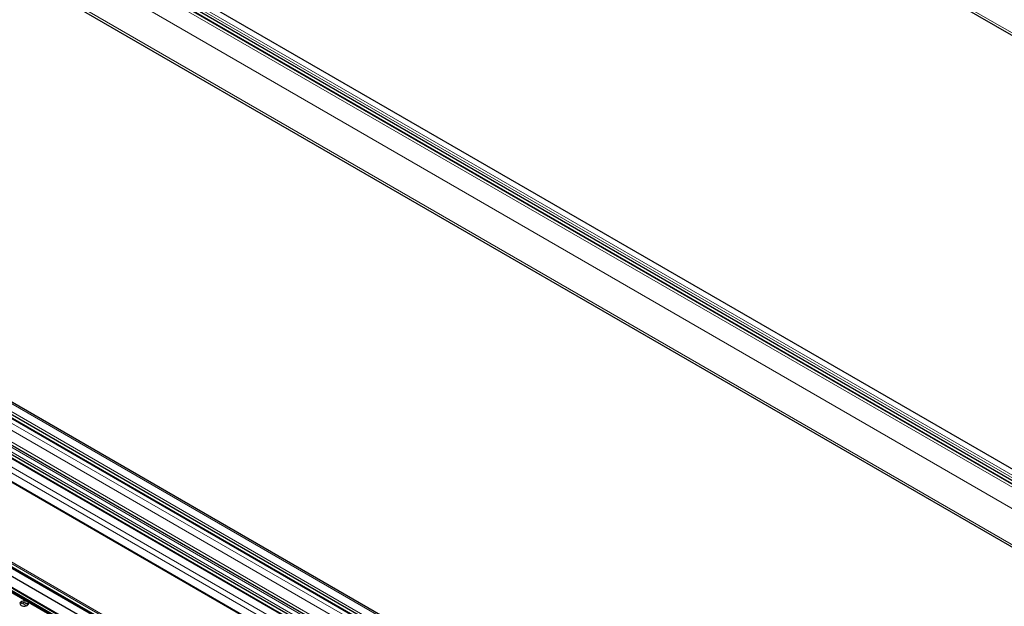
# Model space of a CAD drawing. Units: millimetres. Extents: x 0 to 841, y 0 to 594.
# Drawn here: x 376 to 412, y 251 to 272 of the extents above; entities that cross this region are included whole.
import ezdxf

# ---------------------------------------------------------------- set-up
doc = ezdxf.new("R2010")
doc.units = ezdxf.units.MM

msp = doc.modelspace()

# ---------------------------------------------------------------- linework, layer by layer
at = {"color": 7, "linetype": 'Continuous', "lineweight": 0}
for p, q in [((376.1397865, 292.8727745), (509.0289954, 216.1574671)), ((362.6978246, 284.2777419), (496.6094284, 206.9722185)), ((362.7716019, 284.3323058), (496.6832057, 207.0267824)), ((362.4354925, 284.0837266), (496.3470963, 206.7782032)), ((362.5092698, 284.1382905), (496.4208736, 206.8327671)), ((361.9719109, 283.5751504), (495.7576744, 206.3422732)), ((361.8551911, 282.308187), (494.7444001, 205.5928796)), ((348.4132293, 273.7131539), (482.3248331, 196.4076306)), ((348.6410583, 273.8816511), (482.5526621, 196.5761278)), ((348.0948824, 273.4777104), (482.0064862, 196.1721871)), ((348.2246744, 273.573702), (482.1362782, 196.2681786)), ((347.4226637, 272.980552), (481.3342675, 195.6750286)), ((347.6970498, 273.0177605), (481.4828132, 195.7848833)), ((348.0000958, 273.2736975), (481.8100144, 196.0268757)), ((347.10431, 272.7451046), (481.0159138, 195.4395812)), ((347.2928717, 272.8845604), (481.2044755, 195.579037)), ((346.7935495, 272.398102), (480.6161796, 195.1439421)), ((346.8764878, 272.5766122), (480.7880916, 195.2710889)), ((480.3658476, 194.9503244), (346.5736441, 272.1869194)), ((346.5982107, 272.2050801), (480.3915808, 194.9678116)), ((481.7797698, 190.1596665), (341.4390251, 271.176654)), ((481.8303798, 190.2120849), (341.5097306, 271.2174714)), ((481.7635989, 190.1363364), (341.4248772, 271.152156)), ((481.7494578, 190.1118387), (341.4248772, 271.1194948)), ((479.4617808, 192.3747637), (344.0819494, 270.5278768)), ((479.4720984, 192.4777574), (344.092267, 270.6308705)), ((479.4962333, 192.5200539), (344.1164019, 270.673167)), ((344.1708691, 270.433097), (479.5507006, 192.2799839)), ((376.2119318, 250.8577243), (376.049599, 250.951437)), ((376.2663181, 250.8916429), (376.1448036, 250.9617917))]:
    msp.add_line(p, q, dxfattribs=at)
at = {"color": 7, "linetype": 'Continuous', "lineweight": 30}
for p, q in [((376.2198925, 292.7335032), (508.9583505, 216.1052224)), ((496.8507647, 207.1507053), (363.060618, 284.386113)), ((496.4376311, 206.845157), (362.5381656, 284.1436731)), ((362.6792733, 284.1996704), (496.5420137, 206.9223553)), ((361.9352971, 282.1689152), (494.6737552, 205.5406344)), ((482.6015322, 196.6122684), (348.725352, 273.8973422)), ((482.1530358, 196.280569), (348.2535703, 273.5790851)), ((348.3946779, 273.635082), (482.2574184, 196.3577668)), ((481.3901239, 195.7163335), (347.5190013, 272.9984875)), ((481.0326782, 195.4519755), (347.1332127, 272.7504916)), ((347.2743203, 272.8064884), (481.1370607, 195.5291732)), ((481.8572728, 190.230374), (341.5597269, 271.2224232)), ((341.4290245, 271.1103406), (481.7467806, 190.1066242)), ((344.0884097, 270.5099434), (479.4682411, 192.3568302)), ((344.1788804, 270.4191709), (479.5587118, 192.2660578)), ((344.3049973, 270.0503266), (479.6791776, 191.9004757))]:
    msp.add_line(p, q, dxfattribs=at)
at = {"color": 7, "linetype": 'Continuous', "lineweight": 30, "flags": 128}
for points in [[(376.0123007, 250.8701168), (376.0506712, 250.8537665), (376.0956908, 250.8446726), (376.1433538, 250.8436449), (376.189422, 250.8507709), (376.2298054, 250.8654219), (376.2609165, 250.88629), (376.2799871, 250.9115241), (376.285328, 250.9388836), (376.2764603, 250.9659356), (376.254173, 250.9902782), (376.2204488, 251.0097468), (376.1782817, 251.0226129), (376.1314212, 251.0277321), (376.0840279, 251.0246489), (376.0403165, 251.0136397), (376.0041647, 250.9956816), (375.9787889, 250.9723668), (375.9664449, 250.9457722), (375.9682252, 250.9182569), (375.9839746, 250.8922696), (376.0123007, 250.8701168)], [(376.2751015, 250.902767), (376.254173, 250.9249548), (376.2204488, 250.9444234), (376.1782817, 250.9572895), (376.1314212, 250.9624087), (376.0840279, 250.9593255), (376.0403165, 250.9483163), (376.0041647, 250.9303582), (375.9787889, 250.9070434), (375.9757712, 250.902767)]]:
    msp.add_lwpolyline(points, dxfattribs=at)

doc.saveas('drawing.dxf')
